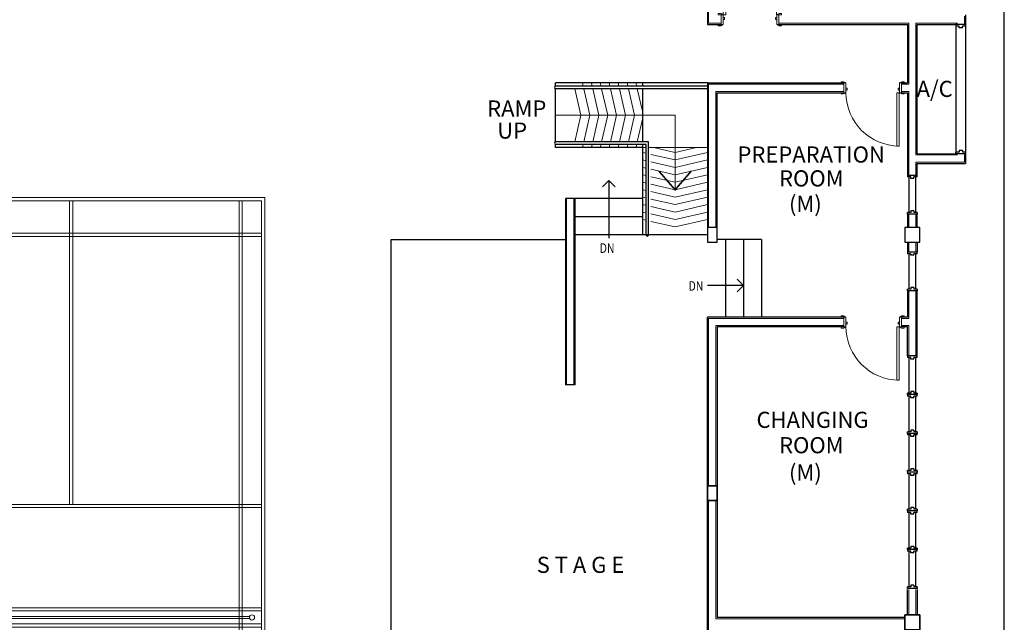
# Model space of a CAD drawing. Units: inches. Extents: x -504307 to -190443, y 14549 to 241252.
# Drawn here: x -349254 to -334002, y 32773 to 42103 of the extents above; entities that cross this region are included whole.
import ezdxf

# ---------------------------------------------------------------- set-up
doc = ezdxf.new("R2010")
doc.units = ezdxf.units.IN
doc.header["$LTSCALE"] = 900
doc.header["$MEASUREMENT"] = 0
doc.layers.get('0').update_dxf_attribs({"color": 8})
doc.styles.add('ARIAL', font='isocp.shx')

# ---------------------------------------------------------------- blocks, each defined once
blk = doc.blocks.new('Badminton _M_ -_ Floor Lvl0')
at = {"color": 8, "lineweight": 0}
for p, q in [((-3000, 6500), (-3000, -6500)), ((3000, 6500), (-3000, 6500)), ((-2950, -6450), (-2950, 6450)), ((-2950, 6450), (2950, 6450)), ((-2650, 6450), (-2650, -6450)), ((-2600, -6450), (-2600, 6450)), ((-25, 6450), (-25, 1750)), ((25, 1750), (25, 6450)), ((2600, 6450), (2600, -6450)), ((2650, -6450), (2650, 6450)), ((2950, 6450), (2950, -6450)), ((3000, -6500), (3000, 6500)), ((2950, 5950), (-2950, 5950)), ((-2950, 5900), (2950, 5900)), ((2950, 1750), (-2950, 1750)), ((-2950, 1700), (2950, 1700)), ((2950, 150), (-2950, 150)), ((-2950, 100), (2950, 100)), ((2763, 15), (-2763, 15)), ((2763, 15), (-2763, 15)), ((2950, -100), (-2950, -100)), ((-2950, -150), (2950, -150)), ((-2763, -15), (2763, -15)), ((-2763, -15), (2763, -15)), ((2950, -1700), (-2950, -1700)), ((-2950, -1750), (2950, -1750)), ((-25, -1750), (-25, -6450)), ((25, -6450), (25, -1750)), ((2950, -5900), (-2950, -5900)), ((-2950, -5950), (2950, -5950)), ((-3000, -6500), (3000, -6500)), ((2950, -6450), (-2950, -6450))]:
    blk.add_line(p, q, dxfattribs=at)
for centre, start, end in [((-2800, 0), 0, 180), ((-2800, 0), 180, 0), ((-2800, 0), 337.9757, 22.0243), ((2800, 0), 0, 180), ((2800, 0), 157.9757, 202.0243), ((2800, 0), 180, 0)]:
    blk.add_arc(centre, 40, start, end, dxfattribs=at)
blk = doc.blocks.new('IntSgl _1_ - 91_ Floor Lvl1')
at = {"color": 8, "lineweight": 0}
for p, q in [((375, 901), (413, 901)), ((375, 75), (375, 901)), ((413, 901), (375, 901)), ((375, 901), (375, 75)), ((413, 901), (413, 75)), ((413, 75), (413, 901)), ((-490, 95), (-490, 75)), ((-450, 95), (-490, 95)), ((-490, 75), (-420, 75)), ((-424, 81), (-450, 95)), ((413, 75), (375, 75)), ((375, 75), (413, 75)), ((420, 75), (490, 75)), ((450, 95), (424, 81)), ((490, 95), (450, 95)), ((490, 75), (490, 95)), ((-420, -75), (-490, -75)), ((-490, -75), (-490, -95)), ((-490, -95), (-450, -95)), ((-450, -95), (-424, -81)), ((490, -75), (420, -75)), ((424, -81), (450, -95)), ((450, -95), (490, -95)), ((490, -95), (490, -75))]:
    blk.add_line(p, q, dxfattribs=at)
at = {"color": 8, "lineweight": 18}
for p, q in [((-447, 75), (-447, -75)), ((-415, 75), (-447, 75)), ((-415, -75), (-415, 75)), ((-415, 35), (-415, 3)), ((-396, 35), (-415, 35)), ((-415, 3), (-396, 3)), ((-396, 3), (-396, 35)), ((396, 35), (396, 3)), ((415, 35), (396, 35)), ((396, 3), (415, 3)), ((447, 75), (415, 75)), ((415, 75), (415, -75)), ((415, 3), (415, 35)), ((447, -75), (447, 75)), ((-447, -75), (-415, -75)), ((415, -75), (447, -75))]:
    blk.add_line(p, q, dxfattribs=at)
at = {"color": 8, "lineweight": 0}
for centre, radius, start, end in [((413, 75), 826, 90, 180), ((-428, 74), 8.06, 7.125, 60.2551), ((428, 74), 8.06, 119.7449, 172.875), ((-428, -74), 8.06, 299.7449, 352.875), ((428, -74), 8.06, 187.125, 240.2551)]:
    blk.add_arc(centre, radius, start, end, dxfattribs=at)
blk = doc.blocks.new('IntSgl _1_ - 91_ Floor Lvl0')
at = {"color": 8, "lineweight": 0}
for p, q in [((-490, 95), (-490, 75)), ((-450, 95), (-490, 95)), ((-490, 75), (-420, 75)), ((-424, 81), (-450, 95)), ((420, 75), (490, 75)), ((450, 95), (424, 81)), ((490, 95), (450, 95)), ((490, 75), (490, 95)), ((-420, -75), (-490, -75)), ((-490, -75), (-490, -95)), ((-490, -95), (-450, -95)), ((-450, -95), (-424, -81)), ((413, -75), (375, -75)), ((375, -75), (375, -901)), ((375, -75), (375, -901)), ((413, -75), (375, -75)), ((413, -901), (413, -75)), ((413, -901), (413, -75)), ((490, -75), (420, -75)), ((424, -81), (450, -95)), ((450, -95), (490, -95)), ((490, -95), (490, -75)), ((375, -901), (413, -901)), ((375, -901), (413, -901))]:
    blk.add_line(p, q, dxfattribs=at)
at = {"color": 8, "lineweight": 18}
for p, q in [((-447, 75), (-447, -75)), ((-415, 75), (-447, 75)), ((-415, -75), (-415, 75)), ((415, 75), (415, -75)), ((447, 75), (415, 75)), ((447, -75), (447, 75)), ((-447, -75), (-415, -75)), ((-415, -3), (-415, -35)), ((-396, -3), (-415, -3)), ((-415, -35), (-396, -35)), ((-396, -35), (-396, -3)), ((396, -3), (396, -35)), ((415, -3), (396, -3)), ((396, -35), (415, -35)), ((415, -35), (415, -3)), ((415, -75), (447, -75))]:
    blk.add_line(p, q, dxfattribs=at)
at = {"color": 8, "lineweight": 0}
for centre, radius, start, end in [((-428, 74), 8.06, 7.125, 60.2551), ((428, 74), 8.06, 119.7449, 172.875), ((-428, -74), 8.06, 299.7449, 352.875), ((413, -75), 826, 180, 270), ((428, -74), 8.06, 187.125, 240.2551)]:
    blk.add_arc(centre, radius, start, end, dxfattribs=at)

msp = doc.modelspace()

# ---------------------------------------------------------------- linework, layer by layer
at = {"color": 8}
for p, q in [((-334001.7, 19229.9, -4.8), (-334001.7, 46315, -4.8)), ((-338601.8, 43247, -4.8), (-338601.8, 42028, -4.8)), ((-334601.7, 42178, -4.8), (-334601.7, 39878, -4.8)), ((-338601.8, 42028, -4.8), (-338388.9, 42028, -4.8)), ((-337494.9, 42028, -4.8), (-335501.4, 42028, -4.8)), ((-335501.4, 42028, -4.8), (-335501.4, 41123.2, -4.8)), ((-335351.4, 40028, -4.8), (-335351.4, 42028, -4.8)), ((-335351.4, 42028, -4.8), (-334751.7, 42028, -4.8)), ((-334751.7, 42028, -4.8), (-334751.7, 42003, -4.8)), ((-334601.7, 42028, -4.8), (-334751.7, 42028, -4.8)), ((-334751.7, 42028, -4.8), (-334751.7, 40028, -4.8)), ((-334701.7, 42003, -4.8), (-334751.7, 42003, -4.8)), ((-334701.7, 41978, -4.8), (-334701.7, 42003, -4.8)), ((-334651.7, 41978, -4.8), (-334701.7, 41978, -4.8)), ((-334651.7, 41978, -4.8), (-334651.7, 42003, -4.8)), ((-334601.7, 42003, -4.8), (-334651.7, 42003, -4.8)), ((-334601.7, 42003, -4.8), (-334601.7, 42028, -4.8)), ((-338601.8, 41123.2, -4.8), (-336488.1, 41123.2, -4.8)), ((-338601.8, 41123.2, -4.8), (-338601.8, 38698.2, -4.8)), ((-335594.1, 41123.2, -4.8), (-335501.4, 41123.2, -4.8)), ((-338451.8, 40973.2, -4.8), (-336488.1, 40973.2, -4.8)), ((-338451.8, 38698.2, -4.8), (-338451.8, 40973.2, -4.8)), ((-335594.1, 40973.2, -4.8), (-335501.4, 40973.2, -4.8)), ((-335501.4, 40973.2, -4.8), (-335501.4, 39692.6, -4.8)), ((-335351.4, 40028, -4.8), (-334751.7, 40028, -4.8)), ((-334751.7, 40028, -4.8), (-334751.7, 40053, -4.8)), ((-334701.7, 40053, -4.8), (-334751.7, 40053, -4.8)), ((-334601.7, 40028, -4.8), (-334751.7, 40028, -4.8)), ((-334701.7, 40078, -4.8), (-334701.7, 40053, -4.8)), ((-334651.7, 40078, -4.8), (-334701.7, 40078, -4.8)), ((-334651.7, 40078, -4.8), (-334651.7, 40053, -4.8)), ((-334601.7, 40053, -4.8), (-334651.7, 40053, -4.8)), ((-334601.7, 40053, -4.8), (-334601.7, 40028, -4.8)), ((-335351.4, 39878, -4.8), (-334601.7, 39878, -4.8)), ((-335351.4, 39692.6, -4.8), (-335351.4, 39878, -4.8)), ((-335501.4, 39692.6, -4.8), (-335501.4, 39667.6, -4.8)), ((-335351.4, 39692.6, -4.8), (-335501.4, 39692.6, -4.8)), ((-335451.4, 39667.6, -4.8), (-335501.4, 39667.6, -4.8)), ((-335476.4, 39117.6, -4.8), (-335476.4, 39667.6, -4.8)), ((-335451.4, 39642.6, -4.8), (-335451.4, 39667.6, -4.8)), ((-335401.4, 39642.6, -4.8), (-335401.4, 39667.6, -4.8)), ((-335351.4, 39667.6, -4.8), (-335401.4, 39667.6, -4.8)), ((-335376.4, 39667.6, -4.8), (-335376.4, 39117.6, -4.8)), ((-335351.4, 39667.6, -4.8), (-335351.4, 39692.6, -4.8)), ((-340225.6, 39514.2, -4.8), (-340126.6, 39613.2, -4.8)), ((-340126.6, 39613.2, -4.8), (-340126.6, 38723.1, -4.8)), ((-340027.6, 39514.2, -4.8), (-340126.6, 39613.2, -4.8)), ((-335401.4, 39642.6, -4.8), (-335451.4, 39642.6, -4.8)), ((-340651.4, 39333.2, -4.8), (-340801.4, 39333.2, -4.8)), ((-340801.4, 39333.2, -4.8), (-340801.4, 36448.1, -4.8)), ((-339601.8, 39333.2, -4.8), (-340651.4, 39333.2, -4.8)), ((-340651.4, 36448.1, -4.8), (-340651.4, 39333.2, -4.8)), ((-339601.8, 39053.2, -4.8), (-340651.4, 39053.2, -4.8)), ((-335501.4, 39092.6, -4.8), (-335501.4, 39117.6, -4.8)), ((-335451.4, 39117.6, -4.8), (-335501.4, 39117.6, -4.8)), ((-335501.4, 39092.6, -4.8), (-335501.4, 38888.2, -4.8)), ((-335351.4, 39092.6, -4.8), (-335501.4, 39092.6, -4.8)), ((-335351.4, 39092.6, -4.8), (-335501.4, 39092.6, -4.8)), ((-335451.4, 39142.6, -4.8), (-335451.4, 39117.6, -4.8)), ((-335401.4, 39142.6, -4.8), (-335451.4, 39142.6, -4.8)), ((-335401.4, 39142.6, -4.8), (-335401.4, 39117.6, -4.8)), ((-335351.4, 39117.6, -4.8), (-335401.4, 39117.6, -4.8)), ((-335351.4, 39117.6, -4.8), (-335351.4, 39092.6, -4.8)), ((-335351.4, 38888.2, -4.8), (-335351.4, 39092.6, -4.8)), ((-339601.8, 38773.2, -4.8), (-340651.4, 38773.2, -4.8)), ((-338601.8, 38773.2, -4.8), (-339601.8, 38773.2, -4.8)), ((-343501.8, 26848.2, -4.8), (-343501.8, 38698, -4.8)), ((-343501.8, 38698, -4.8), (-340801.4, 38698, -4.8)), ((-338601.7, 38698.2, -4.8), (-338601.8, 38698.2, -4.8)), ((-337761.8, 38698.2, -4.8), (-338451.7, 38698.2, -4.8)), ((-338321.8, 38698.2, -4.8), (-338321.8, 37498.2, -4.8)), ((-338041.8, 38698.2, -4.8), (-338041.8, 37498.2, -4.8)), ((-337761.8, 38698.2, -4.8), (-337761.8, 37498.2, -4.8)), ((-335501.4, 38658.2, -4.8), (-335501.4, 38505.2, -4.8)), ((-335352.1, 38658.2, -4.8), (-335352.1, 38505.2, -4.8)), ((-335501.4, 38505.2, -4.8), (-335501.4, 38480.2, -4.8)), ((-335351.4, 38505.2, -4.8), (-335501.4, 38505.2, -4.8)), ((-335351.4, 38505.2, -4.8), (-335501.4, 38505.2, -4.8)), ((-335451.4, 38480.2, -4.8), (-335501.4, 38480.2, -4.8)), ((-335476.4, 37930.2, -4.8), (-335476.4, 38480.2, -4.8)), ((-335451.4, 38455.2, -4.8), (-335451.4, 38480.2, -4.8)), ((-335401.4, 38455.2, -4.8), (-335451.4, 38455.2, -4.8)), ((-335401.4, 38455.2, -4.8), (-335401.4, 38480.2, -4.8)), ((-335351.4, 38480.2, -4.8), (-335401.4, 38480.2, -4.8)), ((-335376.4, 38480.2, -4.8), (-335376.4, 37930.2, -4.8)), ((-335351.4, 38480.2, -4.8), (-335351.4, 38505.2, -4.8)), ((-338041.8, 37987.3, -4.8), (-338601.8, 37987.3, -4.8)), ((-338140.8, 38086.3, -4.8), (-338041.8, 37987.3, -4.8)), ((-338140.8, 37888.3, -4.8), (-338041.8, 37987.3, -4.8)), ((-335501.4, 37905.2, -4.8), (-335501.4, 37930.2, -4.8)), ((-335451.4, 37930.2, -4.8), (-335501.4, 37930.2, -4.8)), ((-335351.4, 37905.2, -4.8), (-335501.4, 37905.2, -4.8)), ((-335351.4, 37905.2, -4.8), (-335501.4, 37905.2, -4.8)), ((-335501.4, 37905.2, -4.8), (-335501.4, 37498.2, -4.8)), ((-335451.4, 37955.2, -4.8), (-335451.4, 37930.2, -4.8)), ((-335401.4, 37955.2, -4.8), (-335451.4, 37955.2, -4.8)), ((-335401.4, 37955.2, -4.8), (-335401.4, 37930.2, -4.8)), ((-335351.4, 37930.2, -4.8), (-335401.4, 37930.2, -4.8)), ((-335351.4, 37930.2, -4.8), (-335351.4, 37905.2, -4.8)), ((-335351.4, 36898.2, -4.8), (-335351.4, 37905.2, -4.8)), ((-338601.8, 28048.2, -4.8), (-338601.8, 37498.2, -4.8)), ((-336488.1, 37498.2, -4.8), (-338601.8, 37498.2, -4.8)), ((-335501.4, 37498.2, -4.8), (-335594.1, 37498.2, -4.8)), ((-338451.8, 37348.2, -4.8), (-338451.8, 32848.2, -4.8)), ((-336488.1, 37348.2, -4.8), (-338451.8, 37348.2, -4.8)), ((-335501.4, 37348.2, -4.8), (-335594.1, 37348.2, -4.8)), ((-335501.4, 36898.2, -4.8), (-335501.4, 37348.2, -4.8)), ((-335501.4, 36898.2, -4.8), (-335501.4, 36873.2, -4.8)), ((-335351.4, 36898.2, -4.8), (-335501.4, 36898.2, -4.8)), ((-335451.4, 36873.2, -4.8), (-335501.4, 36873.2, -4.8)), ((-335476.4, 36323.2, -4.8), (-335476.4, 36873.2, -4.8)), ((-335451.4, 36848.2, -4.8), (-335451.4, 36873.2, -4.8)), ((-335401.4, 36848.2, -4.8), (-335451.4, 36848.2, -4.8)), ((-335401.4, 36848.2, -4.8), (-335401.4, 36873.2, -4.8)), ((-335351.4, 36873.2, -4.8), (-335401.4, 36873.2, -4.8)), ((-335376.4, 36873.2, -4.8), (-335376.4, 36323.2, -4.8)), ((-335351.4, 36873.2, -4.8), (-335351.4, 36898.2, -4.8)), ((-340651.4, 36448.1, -4.8), (-340801.4, 36448.1, -4.8)), ((-335501.4, 36298.2, -4.8), (-335501.4, 36323.2, -4.8)), ((-335451.4, 36323.2, -4.8), (-335501.4, 36323.2, -4.8)), ((-335451.4, 36348.2, -4.8), (-335451.4, 36323.2, -4.8)), ((-335401.4, 36348.2, -4.8), (-335451.4, 36348.2, -4.8)), ((-335401.4, 36348.2, -4.8), (-335401.4, 36323.2, -4.8)), ((-335351.4, 36323.2, -4.8), (-335401.4, 36323.2, -4.8)), ((-335351.4, 36323.2, -4.8), (-335351.4, 36298.2, -4.8)), ((-335501.4, 36298.2, -4.8), (-335501.4, 36273.2, -4.8)), ((-335351.4, 36298.2, -4.8), (-335501.4, 36298.2, -4.8)), ((-335351.4, 36298.2, -4.8), (-335501.4, 36298.2, -4.8)), ((-335451.4, 36273.2, -4.8), (-335501.4, 36273.2, -4.8)), ((-335476.4, 35723.2, -4.8), (-335476.4, 36273.2, -4.8)), ((-335451.4, 36248.2, -4.8), (-335451.4, 36273.2, -4.8)), ((-335401.4, 36248.2, -4.8), (-335451.4, 36248.2, -4.8)), ((-335401.4, 36248.2, -4.8), (-335401.4, 36273.2, -4.8)), ((-335351.4, 36273.2, -4.8), (-335401.4, 36273.2, -4.8)), ((-335376.4, 36273.2, -4.8), (-335376.4, 35723.2, -4.8)), ((-335351.4, 36273.2, -4.8), (-335351.4, 36298.2, -4.8)), ((-335501.4, 35698.2, -4.8), (-335501.4, 35723.2, -4.8)), ((-335451.4, 35723.2, -4.8), (-335501.4, 35723.2, -4.8)), ((-335501.4, 35698.2, -4.8), (-335501.4, 35673.2, -4.8)), ((-335351.4, 35698.2, -4.8), (-335501.4, 35698.2, -4.8)), ((-335451.4, 35748.2, -4.8), (-335451.4, 35723.2, -4.8)), ((-335401.4, 35748.2, -4.8), (-335451.4, 35748.2, -4.8)), ((-335401.4, 35748.2, -4.8), (-335401.4, 35723.2, -4.8)), ((-335351.4, 35723.2, -4.8), (-335401.4, 35723.2, -4.8)), ((-335351.4, 35723.2, -4.8), (-335351.4, 35698.2, -4.8)), ((-335351.4, 35673.2, -4.8), (-335351.4, 35698.2, -4.8)), ((-335451.4, 35673.2, -4.8), (-335501.4, 35673.2, -4.8)), ((-335476.4, 35123.2, -4.8), (-335476.4, 35673.2, -4.8)), ((-335451.4, 35648.2, -4.8), (-335451.4, 35673.2, -4.8)), ((-335401.4, 35648.2, -4.8), (-335451.4, 35648.2, -4.8)), ((-335401.4, 35648.2, -4.8), (-335401.4, 35673.2, -4.8)), ((-335351.4, 35673.2, -4.8), (-335401.4, 35673.2, -4.8)), ((-335376.4, 35673.2, -4.8), (-335376.4, 35123.2, -4.8)), ((-335501.4, 35098.2, -4.8), (-335501.4, 35123.2, -4.8)), ((-335451.4, 35123.2, -4.8), (-335501.4, 35123.2, -4.8)), ((-335501.4, 35098.2, -4.8), (-335501.4, 35073.2, -4.8)), ((-335351.4, 35098.2, -4.8), (-335501.4, 35098.2, -4.8)), ((-335351.4, 35098.2, -4.8), (-335501.4, 35098.2, -4.8)), ((-335451.4, 35148.2, -4.8), (-335451.4, 35123.2, -4.8)), ((-335401.4, 35148.2, -4.8), (-335451.4, 35148.2, -4.8)), ((-335401.4, 35148.2, -4.8), (-335401.4, 35123.2, -4.8)), ((-335351.4, 35123.2, -4.8), (-335401.4, 35123.2, -4.8)), ((-335351.4, 35123.2, -4.8), (-335351.4, 35098.2, -4.8)), ((-335351.4, 35073.2, -4.8), (-335351.4, 35098.2, -4.8)), ((-335451.4, 35073.2, -4.8), (-335501.4, 35073.2, -4.8)), ((-335476.4, 34523.2, -4.8), (-335476.4, 35073.2, -4.8)), ((-335451.4, 35048.2, -4.8), (-335451.4, 35073.2, -4.8)), ((-335401.4, 35048.2, -4.8), (-335451.4, 35048.2, -4.8)), ((-335401.4, 35048.2, -4.8), (-335401.4, 35073.2, -4.8)), ((-335351.4, 35073.2, -4.8), (-335401.4, 35073.2, -4.8)), ((-335376.4, 35073.2, -4.8), (-335376.4, 34523.2, -4.8)), ((-335501.4, 34498.2, -4.8), (-335501.4, 34523.2, -4.8)), ((-335451.4, 34523.2, -4.8), (-335501.4, 34523.2, -4.8)), ((-335351.4, 34498.2, -4.8), (-335501.4, 34498.2, -4.8)), ((-335501.4, 34498.2, -4.8), (-335501.4, 34473.2, -4.8)), ((-335351.4, 34498.2, -4.8), (-335501.4, 34498.2, -4.8)), ((-335451.4, 34473.2, -4.8), (-335501.4, 34473.2, -4.8)), ((-335476.4, 33923.2, -4.8), (-335476.4, 34473.2, -4.8)), ((-335451.4, 34548.2, -4.8), (-335451.4, 34523.2, -4.8)), ((-335401.4, 34548.2, -4.8), (-335451.4, 34548.2, -4.8)), ((-335451.4, 34448.2, -4.8), (-335451.4, 34473.2, -4.8)), ((-335401.4, 34548.2, -4.8), (-335401.4, 34523.2, -4.8)), ((-335351.4, 34523.2, -4.8), (-335401.4, 34523.2, -4.8)), ((-335401.4, 34448.2, -4.8), (-335401.4, 34473.2, -4.8)), ((-335351.4, 34473.2, -4.8), (-335401.4, 34473.2, -4.8)), ((-335376.4, 34473.2, -4.8), (-335376.4, 33923.2, -4.8)), ((-335351.4, 34523.2, -4.8), (-335351.4, 34498.2, -4.8)), ((-335351.4, 34473.2, -4.8), (-335351.4, 34498.2, -4.8)), ((-335401.4, 34448.2, -4.8), (-335451.4, 34448.2, -4.8)), ((-335501.4, 33898.2, -4.8), (-335501.4, 33923.2, -4.8)), ((-335451.4, 33923.2, -4.8), (-335501.4, 33923.2, -4.8)), ((-335501.4, 33898.2, -4.8), (-335501.4, 33873.2, -4.8)), ((-335351.4, 33898.2, -4.8), (-335501.4, 33898.2, -4.8)), ((-335351.4, 33898.2, -4.8), (-335501.4, 33898.2, -4.8)), ((-335451.4, 33873.2, -4.8), (-335501.4, 33873.2, -4.8)), ((-335476.4, 33323.2, -4.8), (-335476.4, 33873.2, -4.8)), ((-335451.4, 33948.2, -4.8), (-335451.4, 33923.2, -4.8)), ((-335401.4, 33948.2, -4.8), (-335451.4, 33948.2, -4.8)), ((-335451.4, 33848.2, -4.8), (-335451.4, 33873.2, -4.8)), ((-335401.4, 33948.2, -4.8), (-335401.4, 33923.2, -4.8)), ((-335351.4, 33923.2, -4.8), (-335401.4, 33923.2, -4.8)), ((-335401.4, 33848.2, -4.8), (-335401.4, 33873.2, -4.8)), ((-335351.4, 33873.2, -4.8), (-335401.4, 33873.2, -4.8)), ((-335376.4, 33873.2, -4.8), (-335376.4, 33323.2, -4.8)), ((-335351.4, 33923.2, -4.8), (-335351.4, 33898.2, -4.8)), ((-335351.4, 33873.2, -4.8), (-335351.4, 33898.2, -4.8)), ((-335401.4, 33848.2, -4.8), (-335451.4, 33848.2, -4.8)), ((-335501.4, 33298.2, -4.8), (-335501.4, 33323.2, -4.8)), ((-335451.4, 33323.2, -4.8), (-335501.4, 33323.2, -4.8)), ((-335351.4, 33298.2, -4.8), (-335501.4, 33298.2, -4.8)), ((-335351.4, 33298.2, -4.8), (-335501.4, 33298.2, -4.8)), ((-335501.4, 32888.2, -4.8), (-335501.4, 33282.7, -4.8)), ((-335451.4, 33348.2, -4.8), (-335451.4, 33323.2, -4.8)), ((-335401.4, 33348.2, -4.8), (-335451.4, 33348.2, -4.8)), ((-335401.4, 33348.2, -4.8), (-335401.4, 33323.2, -4.8)), ((-335351.4, 33323.2, -4.8), (-335401.4, 33323.2, -4.8)), ((-335351.4, 33323.2, -4.8), (-335351.4, 33298.2, -4.8)), ((-335351.4, 33282.7, -4.8), (-335351.4, 32888.2, -4.8)), ((-335541.7, 32848.2, -4.8), (-338451.8, 32848.2, -4.8))]:
    msp.add_line(p, q, dxfattribs=at)
at = {"color": 8, "lineweight": 18}
for p, q in [((-338582.8, 42047, -4.8), (-338582.8, 43247, -4.8)), ((-334620.7, 42159, -4.8), (-334620.7, 42028, -4.8)), ((-338388.9, 42047, -4.8), (-338582.8, 42047, -4.8)), ((-335482.4, 42047, -4.8), (-337494.9, 42047, -4.8)), ((-335482.4, 42047, -4.8), (-335482.4, 41104.2, -4.8)), ((-335370.4, 40009, -4.8), (-335370.4, 42047, -4.8)), ((-335370.4, 42047, -4.8), (-334732.7, 42047, -4.8)), ((-334732.7, 42047, -4.8), (-334732.7, 42028, -4.8)), ((-338582.8, 41104.2, -4.8), (-336488.1, 41104.2, -4.8)), ((-338582.8, 38888.2, -4.8), (-338582.8, 41104.2, -4.8)), ((-335594.1, 41104.2, -4.8), (-335482.4, 41104.2, -4.8)), ((-338470.8, 40992.2, -4.8), (-336488.1, 40992.2, -4.8)), ((-338470.8, 38888.2, -4.8), (-338470.8, 40992.2, -4.8)), ((-335594.1, 40992.2, -4.8), (-335482.4, 40992.2, -4.8)), ((-335482.4, 40992.2, -4.8), (-335482.4, 39692.6, -4.8)), ((-335370.4, 40009, -4.8), (-334732.7, 40009, -4.8)), ((-334732.7, 40028, -4.8), (-334732.7, 40009, -4.8)), ((-334620.7, 40028, -4.8), (-334620.7, 39897, -4.8)), ((-335370.4, 39897, -4.8), (-334620.7, 39897, -4.8)), ((-335370.4, 39692.6, -4.8), (-335370.4, 39897, -4.8)), ((-340782.4, 39333.2, -4.8), (-340782.4, 36448.1, -4.8)), ((-340670.4, 36448.1, -4.8), (-340670.4, 39333.2, -4.8)), ((-335482.4, 39092.6, -4.8), (-335482.4, 38888.2, -4.8)), ((-335370.4, 38888.2, -4.8), (-335370.4, 39092.6, -4.8)), ((-335482.4, 38658.2, -4.8), (-335482.4, 38505.2, -4.8)), ((-335371.1, 38658.2, -4.8), (-335371.1, 38505.2, -4.8)), ((-335482.4, 37905.2, -4.8), (-335482.4, 37479.2, -4.8)), ((-335370.4, 36898.2, -4.8), (-335370.4, 37905.2, -4.8)), ((-336488.1, 37479.2, -4.8), (-338582.8, 37479.2, -4.8)), ((-338582.8, 37479.2, -4.8), (-338582.8, 34888.2, -4.8)), ((-335482.4, 37479.2, -4.8), (-335594.1, 37479.2, -4.8)), ((-336488.1, 37367.2, -4.8), (-338470.8, 37367.2, -4.8)), ((-338470.8, 37367.2, -4.8), (-338470.8, 34888.2, -4.8)), ((-335482.4, 37367.2, -4.8), (-335594.1, 37367.2, -4.8)), ((-335482.4, 37367.2, -4.8), (-335482.4, 36898.2, -4.8)), ((-338582.8, 34658.2, -4.8), (-338582.8, 30888.2, -4.8)), ((-338470.8, 34658.2, -4.8), (-338470.8, 32829.2, -4.8)), ((-335482.4, 33282.7, -4.8), (-335482.4, 32888.2, -4.8)), ((-335370.4, 33282.7, -4.8), (-335370.4, 32888.2, -4.8)), ((-335541.7, 32829.2, -4.8), (-338470.8, 32829.2, -4.8))]:
    msp.add_line(p, q, dxfattribs=at)
at = {"color": 8, "ltscale": 50}
for p, q in [((-338601.8, 41123.2, -4.8), (-340951.9, 41123.2, -4.8)), ((-338601.8, 41073.2, -4.8), (-340951.9, 41073.2, -4.8)), ((-338601.8, 41033.2, -4.8), (-340951.9, 41033.2, -4.8)), ((-339511.8, 40213.2, -4.8), (-340951.8, 40213.2, -4.8)), ((-339551.8, 40173.2, -4.8), (-340951.8, 40173.2, -4.8)), ((-339601.8, 40123.2, -4.8), (-340951.8, 40123.2, -4.8))]:
    msp.add_line(p, q, dxfattribs=at)
at = {"color": 8, "ltscale": 50, "extrusion": (0.004711, 1.16842e-07, 0.999989)}
for p, q in [((-340951.9, 41073.2, -4.8), (-340951.9, 41123.2, -4.8)), ((-340951.8, 40213.2, -4.8), (-340951.9, 41033.2, -4.8)), ((-339601.9, 41073.2, -4.8), (-339601.9, 41123.2, -4.8)), ((-339601.8, 40213.2, -4.8), (-339601.9, 41033.2, -4.8)), ((-340951.8, 40123.2, -4.8), (-340951.8, 40173.2, -4.8)), ((-339601.8, 38773.2, -4.8), (-339601.8, 40173.2, -4.8)), ((-339551.8, 38773.2, -4.8), (-339551.8, 40173.2, -4.8)), ((-339511.8, 38773.2, -4.8), (-339511.8, 40213.2, -4.8))]:
    msp.add_line(p, q, dxfattribs=at)
at = {"color": 8, "lineweight": 0, "ltscale": 25}
for p, q in [((-340560, 40623.1, -4.8), (-340654.6, 41033.2, -4.8)), ((-340525.5, 41073.2, -4.8), (-340537.1, 41123.2, -4.8)), ((-340421.7, 40623.1, -4.8), (-340516.3, 41033.2, -4.8)), ((-340387.3, 41073.2, -4.8), (-340398.8, 41123.2, -4.8)), ((-340283.5, 40623.1, -4.8), (-340378, 41033.2, -4.8)), ((-340249, 41073.2, -4.8), (-340260.5, 41123.2, -4.8)), ((-340145.2, 40623.1, -4.8), (-340239.8, 41033.2, -4.8)), ((-340110.7, 41073.2, -4.8), (-340122.3, 41123.2, -4.8)), ((-340006.9, 40623.1, -4.8), (-340101.5, 41033.2, -4.8)), ((-339972.5, 41073.2, -4.8), (-339984, 41123.2, -4.8)), ((-339868.7, 40623.1, -4.8), (-339963.2, 41033.2, -4.8)), ((-339834.2, 41073.2, -4.8), (-339845.7, 41123.2, -4.8)), ((-339730.4, 40623.1, -4.8), (-339825, 41033.2, -4.8)), ((-339695.9, 41073.2, -4.8), (-339707.5, 41123.2, -4.8)), ((-339601.8, 40665.1, -4.8), (-339686.7, 41033.2, -4.8)), ((-340951.8, 40623.2, -4.8), (-339102.4, 40623.2, -4.8)), ((-340560, 40623.1, -4.8), (-340654.5, 40213.2, -4.8)), ((-340421.7, 40623.1, -4.8), (-340516.3, 40213.2, -4.8)), ((-340283.5, 40623.1, -4.8), (-340378, 40213.2, -4.8)), ((-340145.2, 40623.1, -4.8), (-340239.8, 40213.2, -4.8)), ((-340006.9, 40623.1, -4.8), (-340101.5, 40213.2, -4.8)), ((-339868.7, 40623.1, -4.8), (-339963.2, 40213.2, -4.8)), ((-339730.4, 40623.1, -4.8), (-339825, 40213.2, -4.8)), ((-339601.8, 40581.1, -4.8), (-339686.7, 40213.2, -4.8)), ((-339102.4, 40623.2, -4.8), (-339101.8, 39470, -4.8)), ((-340525.5, 40173.2, -4.8), (-340537, 40123.2, -4.8)), ((-340387.2, 40173.2, -4.8), (-340398.8, 40123.2, -4.8)), ((-340249, 40173.2, -4.8), (-340260.5, 40123.2, -4.8)), ((-340110.7, 40173.2, -4.8), (-340122.2, 40123.2, -4.8)), ((-339972.4, 40173.2, -4.8), (-339984, 40123.2, -4.8)), ((-339834.2, 40173.2, -4.8), (-339845.7, 40123.2, -4.8)), ((-339695.9, 40173.2, -4.8), (-339707.4, 40123.2, -4.8)), ((-339601.8, 40123.2, -4.8), (-339551.8, 40123.2, -4.8)), ((-339511.8, 40123.2, -4.8), (-338601.8, 40123.2, -4.8)), ((-339101.8, 40046.5, -4.8), (-339434, 40123.2, -4.8)), ((-339101.8, 40046.5, -4.8), (-338769.6, 40123.2, -4.8)), ((-339551.8, 40035, -4.8), (-339601.9, 40046.5, -4.8)), ((-339101.8, 39931.2, -4.8), (-339476.8, 40017.7, -4.8)), ((-339101.8, 39931.2, -4.8), (-338601.8, 40046.5, -4.8)), ((-339551.8, 39919.7, -4.8), (-339601.8, 39931.3, -4.8)), ((-339551.8, 39804.4, -4.8), (-339601.8, 39815.9, -4.8)), ((-339101.8, 39815.9, -4.8), (-339476.8, 39902.4, -4.8)), ((-339101.8, 39815.9, -4.8), (-338601.7, 39931.3, -4.8)), ((-339101.7, 39700.6, -4.8), (-338601.7, 39815.9, -4.8)), ((-339551.8, 39689.1, -4.8), (-339601.8, 39700.6, -4.8)), ((-339101.7, 39700.6, -4.8), (-339476.8, 39787.1, -4.8)), ((-339101.8, 39585.3, -4.8), (-339476.8, 39671.8, -4.8)), ((-339352.3, 39758, -4.8), (-339101.8, 39470, -4.8)), ((-338851.7, 39758.3, -4.8), (-339101.8, 39470, -4.8)), ((-339101.8, 39585.3, -4.8), (-338601.7, 39700.6, -4.8)), ((-339551.8, 39573.8, -4.8), (-339601.9, 39585.3, -4.8)), ((-339101.8, 39470, -4.8), (-339476.8, 39556.5, -4.8)), ((-339101.8, 39470, -4.8), (-338601.8, 39585.3, -4.8)), ((-339551.8, 39458.5, -4.8), (-339601.8, 39470, -4.8)), ((-339551.8, 39343.2, -4.8), (-339601.8, 39354.7, -4.8)), ((-339101.8, 39354.7, -4.8), (-339476.8, 39441.2, -4.8)), ((-339101.8, 39354.7, -4.8), (-338601.7, 39470, -4.8)), ((-339101.7, 39239.4, -4.8), (-338601.7, 39354.7, -4.8)), ((-339551.8, 39227.9, -4.8), (-339601.9, 39239.4, -4.8)), ((-339101.7, 39239.4, -4.8), (-339476.8, 39325.9, -4.8)), ((-339101.8, 39124.1, -4.8), (-339476.8, 39210.6, -4.8)), ((-339101.8, 39124.1, -4.8), (-338601.8, 39239.4, -4.8)), ((-339551.8, 39112.5, -4.8), (-339601.9, 39124.1, -4.8)), ((-339101.9, 39008.8, -4.8), (-339476.8, 39095.2, -4.8)), ((-339101.9, 39008.8, -4.8), (-338601.8, 39124.1, -4.8)), ((-339551.8, 38997.2, -4.8), (-339601.9, 39008.8, -4.8)), ((-339101.8, 38893.5, -4.8), (-339476.8, 38979.9, -4.8)), ((-339101.8, 38893.5, -4.8), (-338601.8, 39008.8, -4.8))]:
    msp.add_line(p, q, dxfattribs=at)
at = {"color": 8, "lineweight": 0, "ltscale": 25, "const_width": 25, "elevation": -4.8}
msp.add_lwpolyline([(-338851.7, 39758.3), (-339101.8, 39470), (-339352.3, 39758)], dxfattribs=at)
at = {"color": 8, "linetype": 'Continuous', "elevation": -4.8}
for points in [[(-338601.7, 38658.2), (-338451.7, 38658.2), (-338451.7, 38888.2), (-338601.7, 38888.2)], [(-335541.7, 38658.2), (-335311.7, 38658.2), (-335311.7, 38888.2), (-335541.7, 38888.2)]]:
    msp.add_lwpolyline(points, close=True, dxfattribs=at)
at = {"color": 8, "lineweight": 35, "elevation": -4.8}
for points in [[(-338601.7, 34658.2), (-338451.7, 34658.2), (-338451.7, 34888.2), (-338601.7, 34888.2)], [(-335541.7, 32658.2), (-335311.7, 32658.2), (-335311.7, 32888.2), (-335541.7, 32888.2)]]:
    msp.add_lwpolyline(points, close=True, dxfattribs=at)
at = {"color": 8, "ltscale": 50}
for centre, start, end in [((-340951.9, 41053.2, -4.8), 90, 270), ((-340951.8, 40193.2, -4.8), 90, 270), ((-339531.8, 38773.2, -4.8), 180.00142, 0.00142)]:
    msp.add_arc(centre, 20, start, end, dxfattribs=at)

# ---------------------------------------------------------------- block references
at = {"color": 8, "rotation": 180}
msp.add_blockref('IntSgl _1_ - 91_ Floor Lvl0', (-337941.9, 42103, -4.8), dxfattribs=at)
at = {"color": 8, "xscale": -1, "rotation": 180}
for p in [(-336041.1, 41048.2, -4.8), (-336041.1, 37423.2, -4.8)]:
    msp.add_blockref('IntSgl _1_ - 91_ Floor Lvl1', p, dxfattribs=at)
at = {"color": 8, "xscale": -1}
msp.add_blockref('Badminton _M_ -_ Floor Lvl0', (-348456.4, 32848.1, -4.8), dxfattribs=at)

# ---------------------------------------------------------------- texts
at = {"color": 7, "style": 'ARIAL'}
for s, p in [('A/C', (-335359.9, 40906.9, -4.8)), ('RAMP', (-342012.8, 40602.9, -4.8)), ('UP', (-341856.2, 40261.2, -4.8)), ('PREPARATION ', (-338135.6, 39891, -4.8)), ('ROOM', (-337490.9, 39521.3, -4.8)), ('(M)', (-337337.2, 39127.1, -4.8)), ('CHANGING', (-337840.6, 35782.7, -4.8)), ('ROOM', (-337490.9, 35390.1, -4.8)), ('(M)', (-337337.2, 34966.6, -4.8)), ('S T A G E', (-341245.2, 33537.9, -4.8))]:
    msp.add_text(s, height=250, dxfattribs=at).set_placement(p)
at = {"color": 8, "lineweight": 0, "style": 'ARIAL', "width": 0.8}
for p in [(-340268.3, 38492.8, -4.8), (-338891.8, 37906.7, -4.8)]:
    msp.add_text('DN', height=147.86, rotation=359.99994, dxfattribs=at).set_placement(p)

doc.saveas('drawing.dxf')
